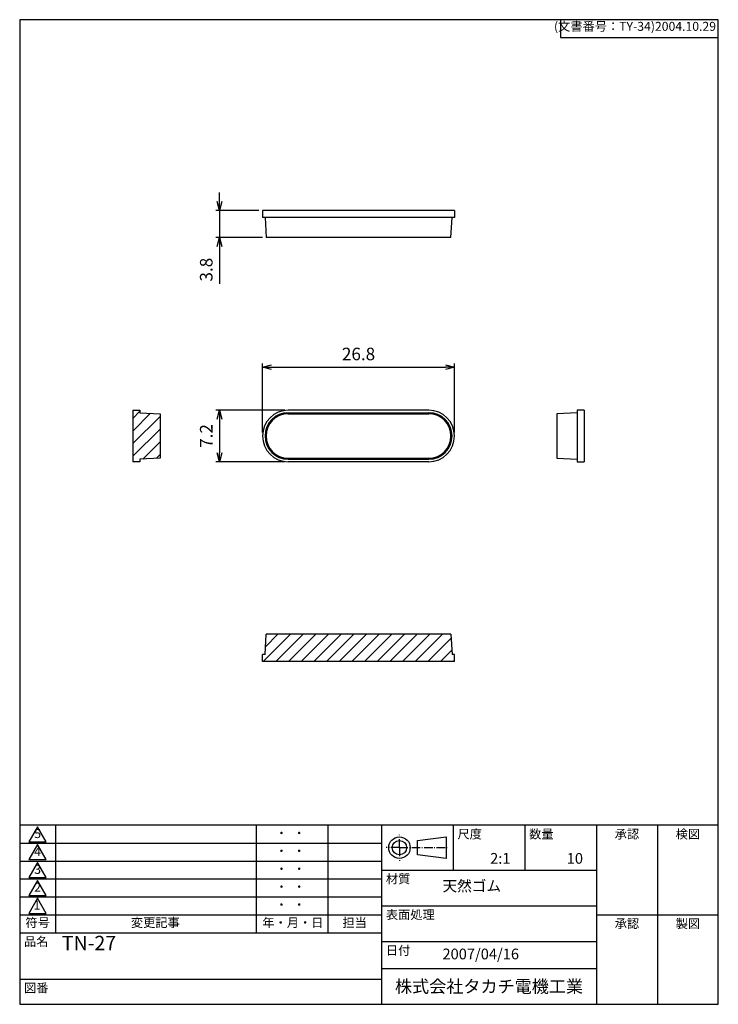
# Model space of a CAD drawing. Units: millimetres. Extents: x 10 to 108, y 8 to 145.
import ezdxf
from ezdxf.enums import TextEntityAlignment as Align

# ---------------------------------------------------------------- set-up
doc = ezdxf.new("R2010")
doc.units = ezdxf.units.MM
doc.header["$LTSCALE"] = 0.5
doc.linetypes.add('gen7a', pattern=[6.875, 4.75, -0.875, 0.375, -0.875])
doc.layers.add('7A', color=4, linetype='gen7a')
doc.layers.add('RAHM2', color=1, linetype='Continuous')
for name, color, linetype, lineweight in [('AM_5', 3, 'Continuous', 25), ('AM_8', 1, 'Continuous', 25), ('ｺﾞﾑ足', 8, 'Continuous', 25)]:
    doc.layers.add(name, color=color, linetype=linetype, lineweight=lineweight)
doc.styles.get("Standard").update_dxf_attribs({"font": 'ISOCP.SHX', "bigfont": 'EXTFONT.SHX'})
doc.dimstyles.new('AM_ISO', dxfattribs={"dimtxt": 3.5, "dimasz": 2.5, "dimexe": 1, "dimexo": 1, "dimgap": 1.5, "dimtad": 1, "dimdsep": 46, "dimtxsty": 'Standard', "dimblk": 'OPEN30', "dimcen": 0, "dimclrd": 3, "dimclre": 3, "dimclrt": 2, "dimadec": 0, "dimazin": 2, "dimtp": 0.1, "dimtm": 0.1, "dimtfac": 0.71, "dimtmove": 0, "dimatfit": 3, "dimldrblk": 'OPEN30', "dimfxl": 0, "dimlwd": -1, "dimlwe": -1, "dimarcsym": 0})

# ---------------------------------------------------------------- blocks, each defined once
blk = doc.blocks.new('TAKACHI-A4')
for p, q in [((215, 290), (20, 290)), ((20, 290), (20, 15)), ((171, 290), (171, 285)), ((215, 15), (215, 290)), ((171, 285), (215, 285)), ((20, 15), (215, 15))]:
    blk.add_line(p, q)
at = {"insert": (214.36, 286.11), "char_height": 2.5, "width": 43.0784, "attachment_point": 9}
blk.add_mtext('(文書番号：TY-34)2004.10.29', dxfattribs=at)
blk = doc.blocks.new('TAKACHI-TITLE')
for p, q in [((0, 50), (-195, 50)), ((-195, 50), (-195, 0)), ((-94, 50), (-94, 0)), ((-74, 50), (-74, 37.5)), ((-54, 50), (-54, 37.5)), ((-34, 50), (-34, 0)), ((-17, 50), (-17, 0)), ((0, 0), (0, 50)), ((-84, 45.75), (-76, 46.75)), ((-84, 41.75), (-84, 45.75)), ((-76, 46.75), (-76, 40.75)), ((-76, 40.75), (-84, 41.75)), ((-94, 37.5), (-34, 37.5)), ((-94, 27.5), (-34, 27.5)), ((-34, 25), (0, 25)), ((-195, 20), (-94, 20)), ((-94, 17.5), (-34, 17.5)), ((-94, 10), (-34, 10)), ((-195, 7), (-94, 7)), ((-195, 0), (0, 0))]:
    blk.add_line(p, q)
for radius in [3, 2]:
    blk.add_circle((-89, 43.75), radius)
at = {"layer": '7A'}
for q in [(-89, 47.32), (-92.72, 43.75), (-75.22, 43.75), (-89, 40.04)]:
    blk.add_line((-89, 43.75), q, dxfattribs=at)
at = {"layer": 'RAHM2'}
for p, q in [((-190, 49.6), (-192.42, 45.4)), ((-187.58, 45.4), (-190, 49.6)), ((-185, 50), (-185, 20)), ((-129, 50), (-129, 20)), ((-109, 50), (-109, 20)), ((-195, 45), (-94, 45)), ((-192.42, 45.4), (-187.58, 45.4)), ((-190, 44.6), (-192.42, 40.4)), ((-187.58, 40.4), (-190, 44.6)), ((-195, 40), (-94, 40)), ((-192.42, 40.4), (-187.58, 40.4)), ((-190, 39.6), (-192.42, 35.4)), ((-187.58, 35.4), (-190, 39.6)), ((-195, 35), (-94, 35)), ((-192.42, 35.4), (-187.58, 35.4)), ((-190, 34.6), (-192.42, 30.4)), ((-187.58, 30.4), (-190, 34.6)), ((-192.42, 30.4), (-187.58, 30.4)), ((-195, 30), (-94, 30)), ((-190, 29.6), (-192.42, 25.4)), ((-187.58, 25.4), (-190, 29.6)), ((-195, 25), (-94, 25)), ((-192.42, 25.4), (-187.58, 25.4))]:
    blk.add_line(p, q, dxfattribs=at)
at = {"insert": (-64, 5), "char_height": 3.5, "width": 60, "attachment_point": 5}
blk.add_mtext('\\fＭＳ ゴシック|b0|i0|c128|p49;株式会社タカチ電機工業', dxfattribs=at)
for tag, p in [('GEN-TITLE-SCA', (-58.01, 39.26)), ('GEN-TITLE-QTY', (-37.76, 39.26))]:
    blk.add_attdef(tag, text='', height=3).set_placement(p, align=Align.RIGHT)
for tag, height, p in [('GEN-TITLE-MAT1', 3, (-77, 30.62)), ('GEN-TITLE-MAT2', 3, (-77, 20.62)), ('GEN-TITLE-DES1', 4, (-183.24, 13.87)), ('GEN-TITLE-DAT', 3, (-77, 11.62)), ('GEN-TITLE-DES2', 2.5, (-183.24, 8.62)), ('GEN-TITLE-NR', 3, (-183.24, 1.62))]:
    blk.add_attdef(tag, text='', height=height).set_placement(p, align=Align.BOTTOM_LEFT)
at = {"layer": 'RAHM2'}
for s, p in [('5', (-190, 45.65)), ('4', (-190, 40.65)), ('3', (-190, 35.65)), ('2', (-190, 30.65)), ('1', (-190.19, 25.65))]:
    blk.add_text(s, height=2.5, dxfattribs=at).set_placement(p, align=Align.BOTTOM_CENTER)
at = {"layer": 'RAHM2', "char_height": 2.5}
for s, insert, width, attachment_point in [('・  ・   ', (-119.46, 47.5), 20, 5), ('尺度', (-72.8, 48.8), 20, 1), ('数量', (-52.8, 48.8), 20, 1), ('承認', (-25.5, 48.8), 17, 2), ('検図', (-8.5, 48.8), 17, 2), ('・  ・   ', (-119.46, 42.5), 20, 5), ('・  ・   ', (-119.46, 37.5), 20, 5), ('材質', (-92.8, 36.3), 60, 1), ('・  ・   ', (-119.46, 32.5), 20, 5), ('・  ・   ', (-119.46, 27.5), 20, 5), ('表面処理', (-92.8, 26.3), 60, 1), ('符号', (-190, 22.5), 10, 5), ('変更記事', (-157.14, 22.5), 45, 5), ('年・月・日', (-118.74, 22.5), 20, 5), ('担当', (-101.5, 22.5), 15, 5), ('承認', (-25.5, 23.8), 17, 2), ('製図', (-8.5, 23.8), 17, 2), ('品名', (-193.8, 18.8), 90, 1), ('日付', (-92.8, 16.3), 60, 1), ('図番', (-193.8, 5.8), 90, 1)]:
    blk.add_mtext(s, dxfattribs=dict(at, insert=insert, width=width, attachment_point=attachment_point))
blk = doc.blocks.new('_Open30')
at = {"color": 0, "linetype": 'ByBlock', "lineweight": -2}
for p, q in [((-1, 0.27), (0, 0)), ((0, 0), (-1, -0.27)), ((0, 0), (-1, 0))]:
    blk.add_line(p, q, dxfattribs=at)
blk = doc.blocks.new('*D13')
at = {"layer": 'AM_5', "color": 3}
for p, q in [((46.99, 90.47), (37.39, 90.47)), ((37.89, 89.22), (37.89, 84.52)), ((46.99, 83.27), (37.39, 83.27))]:
    blk.add_line(p, q, dxfattribs=at)
at = {"layer": 'Defpoints', "color": 0}
for p in [(47.49, 90.47), (37.89, 83.27), (47.49, 83.27)]:
    blk.add_point(p, dxfattribs=at)
at = {"layer": 'AM_5', "color": 3, "xscale": 1.25, "yscale": 1.25, "zscale": 1.25}
for p, rotation in [((37.89, 90.47), 90), ((37.89, 83.27), 270)]:
    blk.add_blockref('_Open30', p, dxfattribs=dict(at, rotation=rotation))
at = {"layer": 'AM_5', "color": 2, "insert": (36.26, 86.87), "char_height": 1.75, "attachment_point": 5, "rotation": 90}
blk.add_mtext('7.2', dxfattribs=at)
blk = doc.blocks.new('*D14')
at = {"layer": 'AM_5', "color": 3}
for p, q in [((43.89, 87.37), (43.89, 96.97)), ((45.14, 96.47), (69.44, 96.47)), ((70.69, 87.37), (70.69, 96.97))]:
    blk.add_line(p, q, dxfattribs=at)
at = {"layer": 'Defpoints', "color": 0}
for p in [(70.69, 96.47), (43.89, 86.87), (70.69, 86.87)]:
    blk.add_point(p, dxfattribs=at)
at = {"layer": 'AM_5', "color": 3, "xscale": 1.25, "yscale": 1.25, "zscale": 1.25, "rotation": 180}
blk.add_blockref('_Open30', (43.89, 96.47), dxfattribs=at)
at = {"layer": 'AM_5', "color": 3, "xscale": 1.25, "yscale": 1.25, "zscale": 1.25}
blk.add_blockref('_Open30', (70.69, 96.47), dxfattribs=at)
at = {"layer": 'AM_5', "color": 2, "insert": (57.29, 98.09), "char_height": 1.75, "attachment_point": 5}
blk.add_mtext('26.8', dxfattribs=at)
blk = doc.blocks.new('*D15')
at = {"layer": 'AM_5', "color": 3}
for p, q in [((37.89, 119.62), (37.89, 120.87)), ((43.39, 118.37), (37.39, 118.37)), ((37.89, 118.37), (37.89, 114.57)), ((43.88, 114.57), (37.39, 114.57)), ((37.89, 113.32), (37.89, 108.12))]:
    blk.add_line(p, q, dxfattribs=at)
at = {"layer": 'Defpoints', "color": 0}
for p in [(43.89, 118.37), (37.89, 114.57), (44.38, 114.57)]:
    blk.add_point(p, dxfattribs=at)
at = {"layer": 'AM_5', "color": 3, "xscale": 1.25, "yscale": 1.25, "zscale": 1.25}
for p, rotation in [((37.89, 118.37), 270), ((37.89, 114.57), 90)]:
    blk.add_blockref('_Open30', p, dxfattribs=dict(at, rotation=rotation))
at = {"layer": 'AM_5', "color": 2, "insert": (36.26, 110.09), "char_height": 1.75, "attachment_point": 5, "rotation": 90}
blk.add_mtext('3.8', dxfattribs=at)

msp = doc.modelspace()

# ---------------------------------------------------------------- hatches: boundary and pattern name
at = {"layer": 'AM_8'}
h = msp.add_hatch(dxfattribs=at)
h.set_pattern_fill('_U', color=256, scale=1.25, angle=45, style=0, pattern_type=0)
h.set_pattern_definition([(45, (102.3394, 8.5515), (-0.883883, 0.883883), [])])
h.paths.add_polyline_path([(26.786, 90.119), (26.786, 90.469), (25.786, 90.469), (25.786, 83.269), (26.786, 83.269), (26.786, 83.619), (29.586, 83.766), (29.586, 89.972)])
h = msp.add_hatch(dxfattribs=at)
h.set_pattern_fill('_U', color=256, scale=1.25, angle=45, style=0, pattern_type=0)
h.set_pattern_definition([(45, (-12.8479, -19.1485), (-0.883883, 0.883883), [])])
h.paths.add_polyline_path([(44.236, 56.369), (43.886, 56.369), (43.886, 55.369), (70.686, 55.369), (70.686, 56.369), (70.336, 56.369), (70.189, 59.169), (44.382, 59.169)])

# ---------------------------------------------------------------- linework, layer by layer
at = {"layer": 'ｺﾞﾑ足'}
for p, q in [((70.686, 118.369), (43.886, 118.369)), ((43.886, 118.369), (43.886, 117.369)), ((70.686, 118.369), (70.686, 117.369)), ((70.686, 117.369), (43.886, 117.369)), ((44.236, 117.369), (44.382, 114.569)), ((70.189, 114.569), (70.336, 117.369)), ((70.189, 114.569), (44.382, 114.569)), ((25.786, 90.469), (25.786, 83.269)), ((25.786, 90.469), (26.786, 90.469)), ((26.786, 90.469), (26.786, 90.119)), ((26.786, 90.119), (29.586, 89.972)), ((29.586, 89.972), (29.586, 83.766)), ((67.086, 90.469), (47.486, 90.469)), ((47.486, 90.119), (67.086, 90.119)), ((47.486, 89.972), (67.086, 89.972)), ((87.786, 90.119), (84.986, 89.972)), ((84.986, 89.972), (84.986, 83.766)), ((88.786, 90.469), (87.786, 90.469)), ((87.786, 90.469), (87.786, 83.269)), ((88.786, 90.469), (88.786, 83.269)), ((26.786, 83.269), (25.786, 83.269)), ((29.586, 83.766), (26.786, 83.619)), ((26.786, 83.619), (26.786, 83.269)), ((47.486, 83.766), (67.086, 83.766)), ((47.486, 83.619), (67.086, 83.619)), ((67.086, 83.269), (47.486, 83.269)), ((84.986, 83.766), (87.786, 83.619)), ((87.786, 83.269), (88.786, 83.269)), ((44.236, 56.369), (44.382, 59.169)), ((70.189, 59.169), (44.382, 59.169)), ((70.189, 59.169), (70.336, 56.369)), ((43.886, 55.369), (43.886, 56.369)), ((44.236, 56.369), (43.886, 56.369)), ((70.686, 55.369), (43.886, 55.369)), ((70.686, 56.369), (70.336, 56.369)), ((70.686, 55.369), (70.686, 56.369))]:
    msp.add_line(p, q, dxfattribs=at)
for centre, radius, start, end in [((47.486, 86.869), 3.6, 90, 270), ((47.486, 86.869), 3.25, 90, 270), ((47.486, 86.869), 3.103, 90, 270), ((67.086, 86.869), 3.6, 270, 90), ((67.086, 86.869), 3.25, 270, 90), ((67.086, 86.869), 3.103, 270, 90)]:
    msp.add_arc(centre, radius, start, end, dxfattribs=at)

# ---------------------------------------------------------------- block references
at = {"lineweight": 0, "xscale": 0.5, "yscale": 0.5, "zscale": 0.5}
msp.add_blockref('TAKACHI-A4', (0, 0), dxfattribs=at)
msp.add_blockref('TAKACHI-TITLE', (107.5, 7.5), dxfattribs=at).add_auto_attribs({'GEN-TITLE-DES1': 'TN-27', 'GEN-TITLE-SCA': '2:1', 'GEN-TITLE-MAT1': '天然ゴム', 'GEN-TITLE-DAT': '2007/04/16', 'GEN-TITLE-QTY': '10'})

# ---------------------------------------------------------------- dimensions: what is measured, and where the dimension line sits
at = {"layer": 'AM_5'}
for base, p1, p2, picture, middle in [((37.886, 114.569), (43.886, 118.369), (44.382, 114.569), '*D15', (36.261, 110.094)), ((37.886, 83.269), (47.486, 90.469), (47.486, 83.269), '*D13', (36.261, 86.869))]:
    dim = msp.add_linear_dim(base=base, p1=p1, p2=p2, angle=90, dimstyle='AM_ISO', override={"dimscale": 0.5}, dxfattribs=at)
    dim.commit()
    dim.dimension.update_dxf_attribs({"geometry": picture, "text_midpoint": middle})
dim = msp.add_linear_dim(base=(70.686, 96.469), p1=(43.886, 86.869), p2=(70.686, 86.869), dimstyle='AM_ISO', override={"dimscale": 0.5}, dxfattribs=at)
dim.commit()
dim.dimension.update_dxf_attribs({"geometry": '*D14', "text_midpoint": (57.286, 98.094)})

doc.saveas('drawing.dxf')
